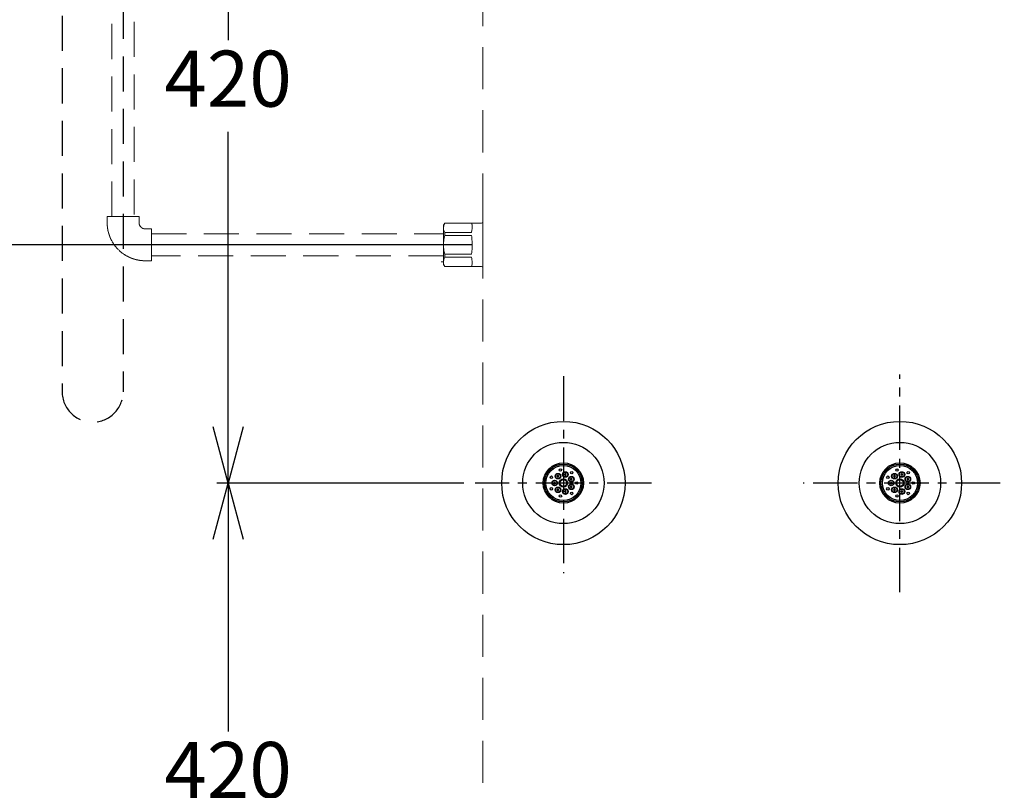
# Model space of a CAD drawing. Units: millimetres. Extents: x -500 to 4163, y 4118 to 8710.
# Drawn here: x 723 to 1425, y 5855 to 6405 of the extents above; entities that cross this region are included whole.
import ezdxf

# ---------------------------------------------------------------- set-up
doc = ezdxf.new("R2010")
doc.units = ezdxf.units.MM
for name, pattern in [('CENTER', [50.8, 31.75, -6.35, 6.35, -6.35]), ('DASHED', [0.75, 0.5, -0.25]), ('HIDDEN', [0.375, 0.25, -0.125])]:
    doc.linetypes.add(name, pattern=pattern)
doc.layers.add('AM_7', color=7, linetype='CENTER', lineweight=13)
doc.styles.get("Standard").update_dxf_attribs({"font": 'msjh.ttf'})
doc.dimstyles.get("Standard").update_dxf_attribs({"dimtxt": 15, "dimasz": 15, "dimexe": 0, "dimexo": 20, "dimgap": 0, "dimtad": 2, "dimtih": 1, "dimtoh": 1, "dimdec": 4, "dimdsep": 46, "dimtxsty": 'Standard', "dimcen": 0.09, "dimadec": 0, "dimazin": 2, "dimtfac": 1, "dimtdec": 4, "dimtofl": 0, "dimtmove": 0, "dimatfit": 3, "dimfxl": 0, "dimtolj": 1, "dimtzin": 0, "dimarcsym": 0})

# ---------------------------------------------------------------- blocks, each defined once
blk = doc.blocks.new('_Open30')
at = {"color": 0, "linetype": 'ByBlock', "lineweight": -2}
for p, q in [((-1, 0.268), (0, 0)), ((0, 0), (-1, -0.268)), ((0, 0), (-1, 0))]:
    blk.add_line(p, q, dxfattribs=at)
blk = doc.blocks.new('*D74')
for p, q in [((719, 6594.12), (543.54, 6594.12)), ((551.54, 6554.12), (551.54, 5881.12)), ((551.54, 5134.12), (551.54, 5807.12)), ((-103.29, 5094.12), (559.54, 5094.12))]:
    blk.add_line(p, q)
at = {"layer": 'Defpoints', "color": 0}
for p in [(551.54, 6594.12), (727, 6594.12), (-111.29, 5094.12)]:
    blk.add_point(p, dxfattribs=at)
at = {"xscale": 40, "yscale": 40, "zscale": 40}
for p, rotation in [((551.54, 6594.12), 90), ((551.54, 5094.12), 270)]:
    blk.add_blockref('_Open30', p, dxfattribs=dict(at, rotation=rotation))
at = {"color": 2, "insert": (551.54, 5844.12), "char_height": 40, "attachment_point": 5}
blk.add_mtext('(1500)', dxfattribs=at)
blk = doc.blocks.new('*D77')
for p, q in [((1039.8, 6074.12), (863.58, 6074.12)), ((871.58, 6034.12), (871.58, 5896.79)), ((871.58, 5694.12), (871.58, 5831.45)), ((1039.8, 5654.12), (863.58, 5654.12))]:
    blk.add_line(p, q)
at = {"layer": 'Defpoints', "color": 0}
for p in [(871.58, 6074.12), (1047.8, 6074.12), (1047.8, 5654.12)]:
    blk.add_point(p, dxfattribs=at)
at = {"xscale": 40, "yscale": 40, "zscale": 40}
for p, rotation in [((871.58, 6074.12), 90), ((871.58, 5654.12), 270)]:
    blk.add_blockref('_Open30', p, dxfattribs=dict(at, rotation=rotation))
at = {"color": 2, "insert": (871.58, 5864.12), "char_height": 40, "attachment_point": 5}
blk.add_mtext('420', dxfattribs=at)
blk = doc.blocks.new('*D78')
for p, q in [((1039.8, 6494.12), (863.58, 6494.12)), ((871.58, 6454.12), (871.58, 6390.19)), ((871.58, 6114.12), (871.58, 6324.85)), ((1039.8, 6074.12), (863.58, 6074.12))]:
    blk.add_line(p, q)
at = {"layer": 'Defpoints', "color": 0}
for p in [(871.58, 6494.12), (1047.8, 6494.12), (1047.8, 6074.12)]:
    blk.add_point(p, dxfattribs=at)
at = {"xscale": 40, "yscale": 40, "zscale": 40}
for p, rotation in [((871.58, 6494.12), 90), ((871.58, 6074.12), 270)]:
    blk.add_blockref('_Open30', p, dxfattribs=dict(at, rotation=rotation))
at = {"color": 2, "insert": (871.58, 6357.52), "char_height": 40, "attachment_point": 5}
blk.add_mtext('420', dxfattribs=at)
blk = doc.blocks.new('*D83')
for p, q in [((1195.35, 7176.21), (436.36, 7176.21)), ((444.36, 7136.21), (444.36, 6172.05)), ((444.36, 5134.12), (444.36, 6098.28)), ((1662.64, 5094.12), (436.36, 5094.12))]:
    blk.add_line(p, q)
at = {"layer": 'Defpoints', "color": 0}
for p in [(1203.35, 7176.21), (444.36, 5094.12), (1670.64, 5094.12)]:
    blk.add_point(p, dxfattribs=at)
at = {"xscale": 40, "yscale": 40, "zscale": 40}
for p, rotation in [((444.36, 7176.21), 90), ((444.36, 5094.12), 270)]:
    blk.add_blockref('_Open30', p, dxfattribs=dict(at, rotation=rotation))
at = {"color": 2, "insert": (444.36, 6135.16), "char_height": 40, "attachment_point": 5}
blk.add_mtext('(2082)', dxfattribs=at)
blk = doc.blocks.new('*D128')
for p, q in [((1045.21, 6244.12), (679.05, 6244.12)), ((687.05, 6204.12), (687.05, 5706.12)), ((687.05, 5134.12), (687.05, 5632.12)), ((1045.21, 5094.12), (679.05, 5094.12))]:
    blk.add_line(p, q)
at = {"layer": 'Defpoints', "color": 0}
for p in [(1053.21, 6244.12), (687.05, 5094.12), (1053.21, 5094.12)]:
    blk.add_point(p, dxfattribs=at)
at = {"xscale": 40, "yscale": 40, "zscale": 40}
for p, rotation in [((687.05, 6244.12), 90), ((687.05, 5094.12), 270)]:
    blk.add_blockref('_Open30', p, dxfattribs=dict(at, rotation=rotation))
at = {"color": 2, "insert": (687.05, 5669.12), "char_height": 40, "attachment_point": 5}
blk.add_mtext('(1150)', dxfattribs=at)

msp = doc.modelspace()

# ---------------------------------------------------------------- linework, layer by layer
at = {"color": 2, "linetype": 'DASHED', "lineweight": 9, "ltscale": 60}
msp.add_line((1053.20704, 6565.1194), (1053.20704, 5600.11939), dxfattribs=at)
at = {"color": 2, "linetype": 'DASHED', "lineweight": 9, "ltscale": 50}
for p, q in [((788.78171, 6264.24463), (788.78171, 6553.25539)), ((804.66171, 6553.25539), (804.66171, 6264.24463)), ((816.8514, 6252.05938), (1025.20705, 6252.05938)), ((1025.20705, 6236.17938), (816.8514, 6236.17938))]:
    msp.add_line(p, q, dxfattribs=at)
at = {"color": 0, "linetype": 'DASHED', "lineweight": -2, "ltscale": 50}
for p, q in [((753.21444, 6520.08709), (753.22171, 6139.31231)), ((796.72171, 6491.14462), (796.72898, 6139.31231))]:
    msp.add_line(p, q, dxfattribs=at)
at = {"color": 7, "lineweight": 9}
for p, q in [((1053.20705, 6271.11938), (1053.20703, 6227.61938)), ((1026.07305, 6259.61938), (1025.20705, 6258.11938)), ((1025.20705, 6258.11938), (1025.20705, 6256.24374)), ((1025.38245, 6257.69564), (1025.20705, 6256.24374)), ((1025.67797, 6258.65098), (1025.38245, 6257.69564)), ((1026.07305, 6259.56977), (1025.67797, 6258.65098)), ((1052.20706, 6259.61938), (1026.07305, 6259.61938)), ((1026.07305, 6259.61938), (1026.07305, 6259.56977)), ((1045.20703, 6259.56977), (1026.07305, 6259.56977)), ((1045.20703, 6259.56977), (1045.58712, 6258.63748)), ((1045.62402, 6256.63981), (1045.54624, 6255.6408)), ((1045.58712, 6258.63748), (1045.65028, 6257.63948)), ((1045.65028, 6257.63948), (1045.62402, 6256.63981)), ((1025.20705, 6256.24374), (1025.29028, 6255.23669)), ((1025.20705, 6256.24374), (1025.20705, 6244.11938)), ((1025.29028, 6255.23669), (1025.53659, 6254.26647)), ((1025.53659, 6254.26647), (1026.07305, 6252.9177)), ((1025.84037, 6249.77707), (1025.63635, 6248.79784)), ((1026.07305, 6250.77145), (1025.84037, 6249.77707)), ((1026.07305, 6252.9177), (1026.07305, 6250.77145)), ((1026.07305, 6252.9177), (1045.20703, 6252.9177)), ((1045.20703, 6250.77145), (1026.07305, 6250.77145)), ((1045.43531, 6254.64479), (1045.20703, 6252.9177)), ((1045.20703, 6250.77145), (1045.32539, 6249.77848)), ((1045.32539, 6249.77848), (1045.43242, 6248.78413)), ((1045.54624, 6255.6408), (1045.43531, 6254.64479)), ((1025.28275, 6245.82008), (1025.20705, 6244.11938)), ((1025.20705, 6244.11938), (1025.23749, 6243.1149)), ((1025.20705, 6244.11938), (1025.20705, 6231.99502)), ((1025.23749, 6243.1149), (1025.29252, 6242.11619)), ((1025.35651, 6246.81743), (1025.28275, 6245.82008)), ((1025.47174, 6247.8111), (1025.35651, 6246.81743)), ((1025.63635, 6248.79784), (1025.47174, 6247.8111)), ((1045.43242, 6248.78413), (1045.51817, 6247.78729)), ((1045.51817, 6247.78729), (1045.5812, 6246.78927)), ((1045.5812, 6246.78927), (1045.62369, 6245.79018)), ((1045.63299, 6242.78947), (1045.59759, 6241.79002)), ((1045.62369, 6245.79018), (1045.64629, 6244.79043)), ((1045.64905, 6243.79007), (1045.63299, 6242.78947)), ((1045.64629, 6244.79043), (1045.64905, 6243.79007)), ((1025.29252, 6242.11619), (1025.38932, 6241.12069)), ((1025.38932, 6241.12069), (1025.53603, 6240.1304)), ((1025.53603, 6240.1304), (1025.71913, 6239.14625)), ((1025.71913, 6239.14625), (1026.07305, 6237.46731)), ((1026.07305, 6237.46731), (1026.07305, 6235.32107)), ((1026.07305, 6237.46731), (1045.20703, 6237.46731)), ((1045.35787, 6238.79928), (1045.20703, 6237.46731)), ((1045.45907, 6239.79497), (1045.35787, 6238.79928)), ((1045.54046, 6240.79166), (1045.45907, 6239.79497)), ((1045.59759, 6241.79002), (1045.54046, 6240.79166)), ((1023.45716, 6232.08871), (1025.20705, 6232.08871)), ((1025.20705, 6232.08871), (1023.45716, 6232.08871)), ((1025.38246, 6233.44694), (1025.20705, 6231.99502)), ((1025.20705, 6231.99502), (1025.29028, 6230.98797)), ((1025.20705, 6231.99502), (1025.20705, 6230.11938)), ((1025.20705, 6230.11938), (1026.07305, 6228.61939)), ((1025.29028, 6230.98797), (1025.53663, 6230.01765)), ((1025.67798, 6234.40227), (1025.38246, 6233.44694)), ((1025.53663, 6230.01765), (1026.07305, 6228.66899)), ((1026.07305, 6235.32107), (1025.67798, 6234.40227)), ((1045.20703, 6235.32107), (1026.07305, 6235.32107)), ((1026.07305, 6228.66899), (1026.07305, 6228.61939)), ((1026.07305, 6228.66899), (1045.20703, 6228.66899)), ((1026.07305, 6228.61939), (1052.20706, 6228.61939)), ((1045.20703, 6235.32107), (1045.34403, 6234.33008)), ((1045.64339, 6230.34305), (1045.20703, 6228.66899)), ((1045.34403, 6234.33008), (1045.46967, 6233.338)), ((1045.46967, 6233.338), (1045.57151, 6232.3432)), ((1045.57151, 6232.3432), (1045.63643, 6231.34531)), ((1045.63643, 6231.34531), (1045.64339, 6230.34305))]:
    msp.add_line(p, q, dxfattribs=at)
at = {"color": 2, "linetype": 'CENTER'}
for p, q in [((1350.70704, 5996.1281), (1350.70704, 6151.63384)), ((1110.70704, 6150.26375), (1110.70704, 6009.82905)), ((1173.56316, 6074.1194), (1047.7956, 6074.1194)), ((1422.09574, 6074.1194), (1281.66104, 6074.1194))]:
    msp.add_line(p, q, dxfattribs=at)
at = {"color": 7}
for p, q in [((1104.45704, 6074.79599), (1103.75318, 6074.1194)), ((1103.75318, 6074.1194), (1104.45704, 6073.4428)), ((1104.2787, 6074.1194), (1104.28772, 6074.19331)), ((1104.28772, 6074.04548), (1104.2787, 6074.1194)), ((1104.28772, 6074.19331), (1104.30148, 6074.26349)), ((1104.30148, 6073.9753), (1104.28772, 6074.04548)), ((1104.30148, 6074.26349), (1104.32008, 6074.32998)), ((1104.32008, 6074.32998), (1104.34361, 6074.39282)), ((1104.34361, 6074.39282), (1104.37215, 6074.45204)), ((1104.37215, 6074.45204), (1104.4058, 6074.50769)), ((1104.4058, 6074.50769), (1104.44463, 6074.55981)), ((1104.44463, 6074.55981), (1104.48875, 6074.60843)), ((1105.16089, 6074.1194), (1104.45704, 6074.79599)), ((1104.45704, 6073.4428), (1105.16089, 6074.1194)), ((1104.48875, 6074.60843), (1104.53824, 6074.6536)), ((1104.53824, 6074.6536), (1104.59318, 6074.69536)), ((1104.59318, 6074.69536), (1104.65367, 6074.73374)), ((1104.65367, 6074.73374), (1104.7198, 6074.76879)), ((1106.81023, 6079.68244), (1106.10637, 6079.00584)), ((1106.10637, 6079.00584), (1106.81023, 6078.32925)), ((1106.63189, 6079.00584), (1106.64091, 6079.07976)), ((1106.64091, 6078.93193), (1106.63189, 6079.00584)), ((1106.64091, 6079.07976), (1106.65467, 6079.14994)), ((1106.65467, 6078.86174), (1106.64091, 6078.93193)), ((1106.65467, 6079.14994), (1106.67327, 6079.21643)), ((1106.67327, 6078.79525), (1106.65467, 6078.86174)), ((1106.67327, 6079.21643), (1106.6968, 6079.27927)), ((1106.6968, 6078.73242), (1106.67327, 6078.79525)), ((1106.6968, 6079.27927), (1106.72534, 6079.33849)), ((1106.72534, 6078.6732), (1106.6968, 6078.73242)), ((1106.72534, 6079.33849), (1106.75899, 6079.39414)), ((1106.75899, 6078.61755), (1106.72534, 6078.6732)), ((1106.75899, 6079.39414), (1106.79782, 6079.44626)), ((1106.79782, 6078.56543), (1106.75899, 6078.61755)), ((1106.79782, 6079.44626), (1106.84194, 6079.49488)), ((1106.84194, 6078.51681), (1106.79782, 6078.56543)), ((1107.51408, 6079.00584), (1106.81023, 6079.68244)), ((1106.81023, 6078.32925), (1107.51408, 6079.00584)), ((1106.84194, 6079.49488), (1106.89143, 6079.54005)), ((1106.89143, 6078.47164), (1106.84194, 6078.51681)), ((1106.89143, 6079.54005), (1106.94637, 6079.5818)), ((1106.94637, 6078.42988), (1106.89143, 6078.47164)), ((1106.94637, 6079.5818), (1107.00686, 6079.62019)), ((1107.00686, 6078.3915), (1106.94637, 6078.42988)), ((1107.00686, 6079.62019), (1107.07299, 6079.65524)), ((1107.07299, 6078.35645), (1107.00686, 6078.3915)), ((1112.09779, 6080.88929), (1111.39394, 6080.2127)), ((1111.39394, 6080.2127), (1112.09779, 6079.5361)), ((1111.91946, 6080.2127), (1111.92847, 6080.28661)), ((1111.92847, 6080.13878), (1111.91946, 6080.2127)), ((1111.92847, 6080.28661), (1111.94224, 6080.35679)), ((1111.94224, 6080.0686), (1111.92847, 6080.13878)), ((1111.94224, 6080.35679), (1111.96084, 6080.42328)), ((1111.96084, 6080.00211), (1111.94224, 6080.0686)), ((1111.96084, 6080.42328), (1111.98436, 6080.48612)), ((1111.98436, 6079.93927), (1111.96084, 6080.00211)), ((1111.98436, 6080.48612), (1112.01291, 6080.54534)), ((1112.01291, 6079.88005), (1111.98436, 6079.93927)), ((1112.01291, 6080.54534), (1112.04655, 6080.60099)), ((1112.04655, 6079.8244), (1112.01291, 6079.88005)), ((1112.04655, 6080.60099), (1112.08539, 6080.65311)), ((1112.08539, 6079.77228), (1112.04655, 6079.8244)), ((1112.08539, 6080.65311), (1112.12951, 6080.70173)), ((1112.12951, 6079.72366), (1112.08539, 6079.77228)), ((1112.80165, 6080.2127), (1112.09779, 6080.88929)), ((1112.09779, 6079.5361), (1112.80165, 6080.2127)), ((1112.12951, 6080.70173), (1112.179, 6080.7469)), ((1112.179, 6079.67849), (1112.12951, 6079.72366)), ((1112.179, 6080.7469), (1112.23394, 6080.78866)), ((1112.23394, 6079.63673), (1112.179, 6079.67849)), ((1112.23394, 6080.78866), (1112.29443, 6080.82704)), ((1112.29443, 6079.59835), (1112.23394, 6079.63673)), ((1112.29443, 6080.82704), (1112.36055, 6080.86209)), ((1112.36055, 6079.5633), (1112.29443, 6079.59835)), ((1116.33809, 6077.50776), (1115.63424, 6076.83117)), ((1115.63424, 6076.83117), (1116.33809, 6076.15457)), ((1116.15976, 6076.83117), (1116.16877, 6076.90509)), ((1116.16877, 6076.75725), (1116.15976, 6076.83117)), ((1116.16877, 6076.90509), (1116.18254, 6076.97527)), ((1116.18254, 6076.68707), (1116.16877, 6076.75725)), ((1116.18254, 6076.97527), (1116.20114, 6077.04176)), ((1116.20114, 6076.62058), (1116.18254, 6076.68707)), ((1116.20114, 6077.04176), (1116.22466, 6077.10459)), ((1116.22466, 6076.55774), (1116.20114, 6076.62058)), ((1116.22466, 6077.10459), (1116.25321, 6077.16382)), ((1116.25321, 6076.49852), (1116.22466, 6076.55774)), ((1116.25321, 6077.16382), (1116.28685, 6077.21947)), ((1116.28685, 6076.44287), (1116.25321, 6076.49852)), ((1116.28685, 6077.21947), (1116.32569, 6077.27158)), ((1116.32569, 6076.39076), (1116.28685, 6076.44287)), ((1116.32569, 6077.27158), (1116.36981, 6077.32021)), ((1116.36981, 6076.34213), (1116.32569, 6076.39076)), ((1117.04195, 6076.83117), (1116.33809, 6077.50776)), ((1116.33809, 6076.15457), (1117.04195, 6076.83117)), ((1116.36981, 6077.32021), (1116.4193, 6077.36537)), ((1116.4193, 6076.29696), (1116.36981, 6076.34213)), ((1116.4193, 6077.36537), (1116.47424, 6077.40713)), ((1116.47424, 6076.25521), (1116.4193, 6076.29696)), ((1116.47424, 6077.40713), (1116.53473, 6077.44551)), ((1116.53473, 6076.21683), (1116.47424, 6076.25521)), ((1116.53473, 6077.44551), (1116.60085, 6077.48056)), ((1116.60085, 6076.18178), (1116.53473, 6076.21683)), ((1344.45704, 6074.79599), (1343.75319, 6074.1194)), ((1343.75319, 6074.1194), (1344.45704, 6073.4428)), ((1344.27871, 6074.1194), (1344.28772, 6074.19331)), ((1344.28772, 6074.04548), (1344.27871, 6074.1194)), ((1344.28772, 6074.19331), (1344.30148, 6074.26349)), ((1344.30148, 6073.9753), (1344.28772, 6074.04548)), ((1344.30148, 6074.26349), (1344.32008, 6074.32998)), ((1344.32008, 6074.32998), (1344.34361, 6074.39282)), ((1344.34361, 6074.39282), (1344.37215, 6074.45204)), ((1344.37215, 6074.45204), (1344.4058, 6074.50769)), ((1344.4058, 6074.50769), (1344.44464, 6074.55981)), ((1344.44464, 6074.55981), (1344.48876, 6074.60843)), ((1345.1609, 6074.1194), (1344.45704, 6074.79599)), ((1344.45704, 6073.4428), (1345.1609, 6074.1194)), ((1344.48876, 6074.60843), (1344.53824, 6074.6536)), ((1344.53824, 6074.6536), (1344.59319, 6074.69536)), ((1344.59319, 6074.69536), (1344.65368, 6074.73374)), ((1344.65368, 6074.73374), (1344.7198, 6074.76879)), ((1346.81023, 6079.68244), (1346.10637, 6079.00584)), ((1346.10637, 6079.00584), (1346.81023, 6078.32925)), ((1346.6319, 6079.00584), (1346.64091, 6079.07976)), ((1346.64091, 6078.93193), (1346.6319, 6079.00584)), ((1346.64091, 6079.07976), (1346.65467, 6079.14994)), ((1346.65467, 6078.86174), (1346.64091, 6078.93193)), ((1346.65467, 6079.14994), (1346.67327, 6079.21643)), ((1346.67327, 6078.79525), (1346.65467, 6078.86174)), ((1346.67327, 6079.21643), (1346.6968, 6079.27927)), ((1346.6968, 6078.73242), (1346.67327, 6078.79525)), ((1346.6968, 6079.27927), (1346.72534, 6079.33849)), ((1346.72534, 6078.6732), (1346.6968, 6078.73242)), ((1346.72534, 6079.33849), (1346.75899, 6079.39414)), ((1346.75899, 6078.61755), (1346.72534, 6078.6732)), ((1346.75899, 6079.39414), (1346.79783, 6079.44626)), ((1346.79783, 6078.56543), (1346.75899, 6078.61755)), ((1346.79783, 6079.44626), (1346.84195, 6079.49488)), ((1346.84195, 6078.51681), (1346.79783, 6078.56543)), ((1347.51409, 6079.00584), (1346.81023, 6079.68244)), ((1346.81023, 6078.32925), (1347.51409, 6079.00584)), ((1346.84195, 6079.49488), (1346.89143, 6079.54005)), ((1346.89143, 6078.47164), (1346.84195, 6078.51681)), ((1346.89143, 6079.54005), (1346.94638, 6079.5818)), ((1346.94638, 6078.42988), (1346.89143, 6078.47164)), ((1346.94638, 6079.5818), (1347.00687, 6079.62019)), ((1347.00687, 6078.3915), (1346.94638, 6078.42988)), ((1347.00687, 6079.62019), (1347.07299, 6079.65524)), ((1347.07299, 6078.35645), (1347.00687, 6078.3915)), ((1352.0978, 6080.88929), (1351.39394, 6080.2127)), ((1351.39394, 6080.2127), (1352.0978, 6079.5361)), ((1351.91946, 6080.2127), (1351.92848, 6080.28661)), ((1351.92848, 6080.13878), (1351.91946, 6080.2127)), ((1351.92848, 6080.28661), (1351.94224, 6080.35679)), ((1351.94224, 6080.0686), (1351.92848, 6080.13878)), ((1351.94224, 6080.35679), (1351.96084, 6080.42328)), ((1351.96084, 6080.00211), (1351.94224, 6080.0686)), ((1351.96084, 6080.42328), (1351.98437, 6080.48612)), ((1351.98437, 6079.93927), (1351.96084, 6080.00211)), ((1351.98437, 6080.48612), (1352.01291, 6080.54534)), ((1352.01291, 6079.88005), (1351.98437, 6079.93927)), ((1352.01291, 6080.54534), (1352.04656, 6080.60099)), ((1352.04656, 6079.8244), (1352.01291, 6079.88005)), ((1352.04656, 6080.60099), (1352.08539, 6080.65311)), ((1352.08539, 6079.77228), (1352.04656, 6079.8244)), ((1352.08539, 6080.65311), (1352.12951, 6080.70173)), ((1352.12951, 6079.72366), (1352.08539, 6079.77228)), ((1352.80165, 6080.2127), (1352.0978, 6080.88929)), ((1352.0978, 6079.5361), (1352.80165, 6080.2127)), ((1352.12951, 6080.70173), (1352.179, 6080.7469)), ((1352.179, 6079.67849), (1352.12951, 6079.72366)), ((1352.179, 6080.7469), (1352.23394, 6080.78866)), ((1352.23394, 6079.63673), (1352.179, 6079.67849)), ((1352.23394, 6080.78866), (1352.29443, 6080.82704)), ((1352.29443, 6079.59835), (1352.23394, 6079.63673)), ((1352.29443, 6080.82704), (1352.36056, 6080.86209)), ((1352.36056, 6079.5633), (1352.29443, 6079.59835)), ((1356.3381, 6077.50776), (1355.63424, 6076.83117)), ((1355.63424, 6076.83117), (1356.3381, 6076.15457)), ((1356.15976, 6076.83117), (1356.16878, 6076.90509)), ((1356.16878, 6076.75725), (1356.15976, 6076.83117)), ((1356.16878, 6076.90509), (1356.18254, 6076.97527)), ((1356.18254, 6076.68707), (1356.16878, 6076.75725)), ((1356.18254, 6076.97527), (1356.20114, 6077.04176)), ((1356.20114, 6076.62058), (1356.18254, 6076.68707)), ((1356.20114, 6077.04176), (1356.22467, 6077.10459)), ((1356.22467, 6076.55774), (1356.20114, 6076.62058)), ((1356.22467, 6077.10459), (1356.25321, 6077.16382)), ((1356.25321, 6076.49852), (1356.22467, 6076.55774)), ((1356.25321, 6077.16382), (1356.28686, 6077.21947)), ((1356.28686, 6076.44287), (1356.25321, 6076.49852)), ((1356.28686, 6077.21947), (1356.32569, 6077.27158)), ((1356.32569, 6076.39076), (1356.28686, 6076.44287)), ((1356.32569, 6077.27158), (1356.36981, 6077.32021)), ((1356.36981, 6076.34213), (1356.32569, 6076.39076)), ((1357.04195, 6076.83117), (1356.3381, 6077.50776)), ((1356.3381, 6076.15457), (1357.04195, 6076.83117)), ((1356.36981, 6077.32021), (1356.4193, 6077.36537)), ((1356.4193, 6076.29696), (1356.36981, 6076.34213)), ((1356.4193, 6077.36537), (1356.47424, 6077.40713)), ((1356.47424, 6076.25521), (1356.4193, 6076.29696)), ((1356.47424, 6077.40713), (1356.53473, 6077.44551)), ((1356.53473, 6076.21683), (1356.47424, 6076.25521)), ((1356.53473, 6077.44551), (1356.60086, 6077.48056)), ((1356.60086, 6076.18178), (1356.53473, 6076.21683)), ((1104.32008, 6073.90881), (1104.30148, 6073.9753)), ((1104.34361, 6073.84597), (1104.32008, 6073.90881)), ((1104.37215, 6073.78675), (1104.34361, 6073.84597)), ((1104.4058, 6073.7311), (1104.37215, 6073.78675)), ((1104.44463, 6073.67898), (1104.4058, 6073.7311)), ((1104.48875, 6073.63036), (1104.44463, 6073.67898)), ((1104.53824, 6073.58519), (1104.48875, 6073.63036)), ((1104.59318, 6073.54343), (1104.53824, 6073.58519)), ((1104.65367, 6073.50505), (1104.59318, 6073.54343)), ((1104.7198, 6073.47), (1104.65367, 6073.50505)), ((1106.81023, 6069.90954), (1106.10637, 6069.23295)), ((1106.10637, 6069.23295), (1106.81023, 6068.55635)), ((1106.63189, 6069.23295), (1106.64091, 6069.30687)), ((1106.64091, 6069.15903), (1106.63189, 6069.23295)), ((1106.64091, 6069.30687), (1106.65467, 6069.37705)), ((1106.65467, 6069.08885), (1106.64091, 6069.15903)), ((1106.65467, 6069.37705), (1106.67327, 6069.44354)), ((1106.67327, 6069.02236), (1106.65467, 6069.08885)), ((1106.67327, 6069.44354), (1106.6968, 6069.50637)), ((1106.6968, 6068.95952), (1106.67327, 6069.02236)), ((1106.6968, 6069.50637), (1106.72534, 6069.5656)), ((1106.72534, 6068.9003), (1106.6968, 6068.95952)), ((1106.72534, 6069.5656), (1106.75899, 6069.62125)), ((1106.75899, 6068.84465), (1106.72534, 6068.9003)), ((1106.75899, 6069.62125), (1106.79782, 6069.67336)), ((1106.79782, 6068.79254), (1106.75899, 6068.84465)), ((1106.79782, 6069.67336), (1106.84194, 6069.72198)), ((1106.84194, 6068.74391), (1106.79782, 6068.79254)), ((1107.51408, 6069.23295), (1106.81023, 6069.90954)), ((1106.81023, 6068.55635), (1107.51408, 6069.23295)), ((1106.84194, 6069.72198), (1106.89143, 6069.76715)), ((1106.89143, 6068.69874), (1106.84194, 6068.74391)), ((1106.89143, 6069.76715), (1106.94637, 6069.80891)), ((1106.94637, 6068.65699), (1106.89143, 6068.69874)), ((1106.94637, 6069.80891), (1107.00686, 6069.84729)), ((1107.00686, 6068.61861), (1106.94637, 6068.65699)), ((1107.00686, 6069.84729), (1107.07299, 6069.88234)), ((1107.07299, 6068.58356), (1107.00686, 6068.61861)), ((1112.09779, 6068.70269), (1111.39394, 6068.0261)), ((1111.39394, 6068.0261), (1112.09779, 6067.3495)), ((1111.91946, 6068.0261), (1111.92847, 6068.10001)), ((1111.92847, 6067.95218), (1111.91946, 6068.0261)), ((1111.92847, 6068.10001), (1111.94224, 6068.1702)), ((1111.94224, 6067.882), (1111.92847, 6067.95218)), ((1111.94224, 6068.1702), (1111.96084, 6068.23668)), ((1111.96084, 6067.81551), (1111.94224, 6067.882)), ((1111.96084, 6068.23668), (1111.98436, 6068.29952)), ((1111.98436, 6067.75267), (1111.96084, 6067.81551)), ((1111.98436, 6068.29952), (1112.01291, 6068.35874)), ((1112.01291, 6067.69345), (1111.98436, 6067.75267)), ((1112.01291, 6068.35874), (1112.04655, 6068.41439)), ((1112.04655, 6067.6378), (1112.01291, 6067.69345)), ((1112.04655, 6068.41439), (1112.08539, 6068.46651)), ((1112.08539, 6067.58568), (1112.04655, 6067.6378)), ((1112.08539, 6068.46651), (1112.12951, 6068.51513)), ((1112.12951, 6067.53706), (1112.08539, 6067.58568)), ((1112.80165, 6068.0261), (1112.09779, 6068.70269)), ((1112.09779, 6067.3495), (1112.80165, 6068.0261)), ((1112.12951, 6068.51513), (1112.179, 6068.5603)), ((1112.179, 6067.49189), (1112.12951, 6067.53706)), ((1112.179, 6068.5603), (1112.23394, 6068.60206)), ((1112.23394, 6067.45013), (1112.179, 6067.49189)), ((1112.23394, 6068.60206), (1112.29443, 6068.64044)), ((1112.29443, 6067.41175), (1112.23394, 6067.45013)), ((1112.29443, 6068.64044), (1112.36055, 6068.67549)), ((1112.36055, 6067.3767), (1112.29443, 6067.41175)), ((1116.33809, 6072.08422), (1115.63424, 6071.40762)), ((1115.63424, 6071.40762), (1116.33809, 6070.73103)), ((1116.15976, 6071.40762), (1116.16877, 6071.48154)), ((1116.16877, 6071.33371), (1116.15976, 6071.40762)), ((1116.16877, 6071.48154), (1116.18254, 6071.55172)), ((1116.18254, 6071.26352), (1116.16877, 6071.33371)), ((1116.18254, 6071.55172), (1116.20114, 6071.61821)), ((1116.20114, 6071.19703), (1116.18254, 6071.26352)), ((1116.20114, 6071.61821), (1116.22466, 6071.68105)), ((1116.22466, 6071.1342), (1116.20114, 6071.19703)), ((1116.22466, 6071.68105), (1116.25321, 6071.74027)), ((1116.25321, 6071.07497), (1116.22466, 6071.1342)), ((1116.25321, 6071.74027), (1116.28685, 6071.79592)), ((1116.28685, 6071.01933), (1116.25321, 6071.07497)), ((1116.28685, 6071.79592), (1116.32569, 6071.84804)), ((1116.32569, 6070.96721), (1116.28685, 6071.01933)), ((1116.32569, 6071.84804), (1116.36981, 6071.89666)), ((1116.36981, 6070.91859), (1116.32569, 6070.96721)), ((1117.04195, 6071.40762), (1116.33809, 6072.08422)), ((1116.33809, 6070.73103), (1117.04195, 6071.40762)), ((1116.36981, 6071.89666), (1116.4193, 6071.94183)), ((1116.4193, 6070.87342), (1116.36981, 6070.91859)), ((1116.4193, 6071.94183), (1116.47424, 6071.98358)), ((1116.47424, 6070.83166), (1116.4193, 6070.87342)), ((1116.47424, 6071.98358), (1116.53473, 6072.02197)), ((1116.53473, 6070.79328), (1116.47424, 6070.83166)), ((1116.53473, 6072.02197), (1116.60085, 6072.05702)), ((1116.60085, 6070.75823), (1116.53473, 6070.79328)), ((1344.32008, 6073.90881), (1344.30148, 6073.9753)), ((1344.34361, 6073.84597), (1344.32008, 6073.90881)), ((1344.37215, 6073.78675), (1344.34361, 6073.84597)), ((1344.4058, 6073.7311), (1344.37215, 6073.78675)), ((1344.44464, 6073.67898), (1344.4058, 6073.7311)), ((1344.48876, 6073.63036), (1344.44464, 6073.67898)), ((1344.53824, 6073.58519), (1344.48876, 6073.63036)), ((1344.59319, 6073.54343), (1344.53824, 6073.58519)), ((1344.65368, 6073.50505), (1344.59319, 6073.54343)), ((1344.7198, 6073.47), (1344.65368, 6073.50505)), ((1346.81023, 6069.90954), (1346.10637, 6069.23295)), ((1346.10637, 6069.23295), (1346.81023, 6068.55635)), ((1346.6319, 6069.23295), (1346.64091, 6069.30687)), ((1346.64091, 6069.15903), (1346.6319, 6069.23295)), ((1346.64091, 6069.30687), (1346.65467, 6069.37705)), ((1346.65467, 6069.08885), (1346.64091, 6069.15903)), ((1346.65467, 6069.37705), (1346.67327, 6069.44354)), ((1346.67327, 6069.02236), (1346.65467, 6069.08885)), ((1346.67327, 6069.44354), (1346.6968, 6069.50637)), ((1346.6968, 6068.95952), (1346.67327, 6069.02236)), ((1346.6968, 6069.50637), (1346.72534, 6069.5656)), ((1346.72534, 6068.9003), (1346.6968, 6068.95952)), ((1346.72534, 6069.5656), (1346.75899, 6069.62125)), ((1346.75899, 6068.84465), (1346.72534, 6068.9003)), ((1346.75899, 6069.62125), (1346.79783, 6069.67336)), ((1346.79783, 6068.79254), (1346.75899, 6068.84465)), ((1346.79783, 6069.67336), (1346.84195, 6069.72198)), ((1346.84195, 6068.74391), (1346.79783, 6068.79254)), ((1347.51409, 6069.23295), (1346.81023, 6069.90954)), ((1346.81023, 6068.55635), (1347.51409, 6069.23295)), ((1346.84195, 6069.72198), (1346.89143, 6069.76715)), ((1346.89143, 6068.69874), (1346.84195, 6068.74391)), ((1346.89143, 6069.76715), (1346.94638, 6069.80891)), ((1346.94638, 6068.65699), (1346.89143, 6068.69874)), ((1346.94638, 6069.80891), (1347.00687, 6069.84729)), ((1347.00687, 6068.61861), (1346.94638, 6068.65699)), ((1347.00687, 6069.84729), (1347.07299, 6069.88234)), ((1347.07299, 6068.58356), (1347.00687, 6068.61861)), ((1352.0978, 6068.70269), (1351.39394, 6068.0261)), ((1351.39394, 6068.0261), (1352.0978, 6067.3495)), ((1351.91946, 6068.0261), (1351.92848, 6068.10001)), ((1351.92848, 6067.95218), (1351.91946, 6068.0261)), ((1351.92848, 6068.10001), (1351.94224, 6068.1702)), ((1351.94224, 6067.882), (1351.92848, 6067.95218)), ((1351.94224, 6068.1702), (1351.96084, 6068.23668)), ((1351.96084, 6067.81551), (1351.94224, 6067.882)), ((1351.96084, 6068.23668), (1351.98437, 6068.29952)), ((1351.98437, 6067.75267), (1351.96084, 6067.81551)), ((1351.98437, 6068.29952), (1352.01291, 6068.35874)), ((1352.01291, 6067.69345), (1351.98437, 6067.75267)), ((1352.01291, 6068.35874), (1352.04656, 6068.41439)), ((1352.04656, 6067.6378), (1352.01291, 6067.69345)), ((1352.04656, 6068.41439), (1352.08539, 6068.46651)), ((1352.08539, 6067.58568), (1352.04656, 6067.6378)), ((1352.08539, 6068.46651), (1352.12951, 6068.51513)), ((1352.12951, 6067.53706), (1352.08539, 6067.58568)), ((1352.80165, 6068.0261), (1352.0978, 6068.70269)), ((1352.0978, 6067.3495), (1352.80165, 6068.0261)), ((1352.12951, 6068.51513), (1352.179, 6068.5603)), ((1352.179, 6067.49189), (1352.12951, 6067.53706)), ((1352.179, 6068.5603), (1352.23394, 6068.60206)), ((1352.23394, 6067.45013), (1352.179, 6067.49189)), ((1352.23394, 6068.60206), (1352.29443, 6068.64044)), ((1352.29443, 6067.41175), (1352.23394, 6067.45013)), ((1352.29443, 6068.64044), (1352.36056, 6068.67549)), ((1352.36056, 6067.3767), (1352.29443, 6067.41175)), ((1356.3381, 6072.08422), (1355.63424, 6071.40762)), ((1355.63424, 6071.40762), (1356.3381, 6070.73103)), ((1356.15976, 6071.40762), (1356.16878, 6071.48154)), ((1356.16878, 6071.33371), (1356.15976, 6071.40762)), ((1356.16878, 6071.48154), (1356.18254, 6071.55172)), ((1356.18254, 6071.26352), (1356.16878, 6071.33371)), ((1356.18254, 6071.55172), (1356.20114, 6071.61821)), ((1356.20114, 6071.19703), (1356.18254, 6071.26352)), ((1356.20114, 6071.61821), (1356.22467, 6071.68105)), ((1356.22467, 6071.1342), (1356.20114, 6071.19703)), ((1356.22467, 6071.68105), (1356.25321, 6071.74027)), ((1356.25321, 6071.07497), (1356.22467, 6071.1342)), ((1356.25321, 6071.74027), (1356.28686, 6071.79592)), ((1356.28686, 6071.01933), (1356.25321, 6071.07497)), ((1356.28686, 6071.79592), (1356.32569, 6071.84804)), ((1356.32569, 6070.96721), (1356.28686, 6071.01933)), ((1356.32569, 6071.84804), (1356.36981, 6071.89666)), ((1356.36981, 6070.91859), (1356.32569, 6070.96721)), ((1357.04195, 6071.40762), (1356.3381, 6072.08422)), ((1356.3381, 6070.73103), (1357.04195, 6071.40762)), ((1356.36981, 6071.89666), (1356.4193, 6071.94183)), ((1356.4193, 6070.87342), (1356.36981, 6070.91859)), ((1356.4193, 6071.94183), (1356.47424, 6071.98358)), ((1356.47424, 6070.83166), (1356.4193, 6070.87342)), ((1356.47424, 6071.98358), (1356.53473, 6072.02197)), ((1356.53473, 6070.79328), (1356.47424, 6070.83166)), ((1356.53473, 6072.02197), (1356.60086, 6072.05702)), ((1356.60086, 6070.75823), (1356.53473, 6070.79328))]:
    msp.add_line(p, q, dxfattribs=at)
at = {"color": 6, "linetype": 'HIDDEN', "lineweight": 9}
msp.add_lwpolyline([(808.1014, 6264.24463), (808.1014, 6259.86963, 0.414213562), (812.4764, 6255.49463), (816.8514, 6255.49463), (816.8514, 6232.74463), (812.4764, 6232.74463, -0.414213562), (785.3514, 6259.86963), (785.3514, 6264.24463)], format="xyb", close=True, dxfattribs=at)
at = {"color": 7}
for centre, radius in [((1110.70704, 6074.1194), 44), ((1350.70704, 6074.1194), 44), ((1110.70704, 6074.1194), 29), ((1350.70704, 6074.1194), 29), ((1110.70704, 6074.1194), 14.36603), ((1350.70704, 6074.1194), 14.36603), ((1110.70704, 6074.1194), 13.5), ((1110.70704, 6074.1194), 12.5), ((1106.8095, 6079.00526), 2), ((1108.59263, 6083.38111), 0.9), ((1112.09703, 6080.21286), 2), ((1112.09779, 6080.2127), 1.75), ((1116.63001, 6081.54694), 0.9), ((1350.70704, 6074.1194), 13.5), ((1350.70705, 6074.1194), 12.5), ((1346.8095, 6079.00526), 2), ((1348.59263, 6083.38111), 0.9), ((1352.09704, 6080.21286), 2), ((1352.0978, 6080.2127), 1.75), ((1356.63001, 6081.54694), 0.9), ((1102.14753, 6078.24065), 0.9), ((1104.45704, 6074.1194), 2), ((1104.45704, 6074.1194), 1.75), ((1106.81023, 6079.00584), 1.75), ((1110.70704, 6074.1194), 3), ((1110.70704, 6074.1194), 2.4), ((1116.33782, 6076.83173), 2), ((1116.33809, 6076.83117), 1.75), ((1120.20704, 6074.1194), 0.9), ((1342.14753, 6078.24065), 0.9), ((1344.45705, 6074.1194), 2), ((1344.45704, 6074.1194), 1.75), ((1346.81023, 6079.00584), 1.75), ((1350.70704, 6074.1194), 3), ((1350.70704, 6074.1194), 2.4), ((1356.33782, 6076.83173), 2), ((1356.3381, 6076.83117), 1.75), ((1360.20704, 6074.1194), 0.9), ((1102.14824, 6069.99665), 0.9), ((1106.81035, 6069.23285), 2), ((1106.81023, 6069.23295), 1.75), ((1112.0981, 6068.02617), 2), ((1112.09779, 6068.0261), 1.75), ((1116.33829, 6071.40805), 2), ((1116.33809, 6071.40762), 1.75), ((1116.6313, 6066.69288), 0.9), ((1342.14825, 6069.99665), 0.9), ((1346.81035, 6069.23285), 2), ((1346.81023, 6069.23295), 1.75), ((1352.0981, 6068.02617), 2), ((1352.0978, 6068.0261), 1.75), ((1356.3383, 6071.40805), 2), ((1356.3381, 6071.40762), 1.75), ((1356.63131, 6066.69288), 0.9), ((1108.59424, 6064.85732), 0.9), ((1348.59425, 6064.85732), 0.9)]:
    msp.add_circle(centre, radius, dxfattribs=at)
at = {"color": 7, "lineweight": 9}
for centre, radius, start, end in [((1032.85391, 6256.22626), 12.79761, 0.07828783, 15.14489471), ((1052.20703, 6260.61938), 1, 270, 0), ((1032.85391, 6232.01251), 12.79761, 344.85510529, 359.92171217), ((1052.20703, 6227.61938), 1, 0, 90)]:
    msp.add_arc(centre, radius, start, end, dxfattribs=at)
at = {"layer": 'AM_7', "linetype": 'DASHED', "lineweight": -2, "ltscale": 50}
msp.add_arc((774.97171, 6139.31231), 21.75, 180, 0, dxfattribs=at)

# ---------------------------------------------------------------- dimensions: what is measured, and where the dimension line sits
at = {"color": 1}
for base, p1, p2, text, picture, middle in [((444.35511, 5094.11938), (1203.34573, 7176.21047), (1670.63774, 5094.11938), '(2082)', '*D83', (444.35511, 6135.16492)), ((551.54073, 6594.11938), (-111.29296, 5094.11938), (727.00407, 6594.11938), '(<>)', '*D74', (551.54073, 5844.11938)), ((687.04505, 5094.11938), (1053.20704, 6244.11933), (1053.20704, 5094.11938), '(<>)', '*D128', (687.04505, 5669.11936))]:
    dim = msp.add_linear_dim(base=base, p1=p1, p2=p2, angle=90, text=text, dimstyle='Standard', override={"dimscale": 8, "dimtxt": 5, "dimasz": 5, "dimexe": 1, "dimexo": 1, "dimgap": 1.5, "dimtad": 0, "dimdec": 2, "dimblk": 'Open30', "dimcen": 0, "dimclrd": 256, "dimclre": 256, "dimclrt": 2, "dimtp": 0.1, "dimtm": 0.1, "dimtfac": 0.71, "dimtdec": 2, "dimtix": 1, "dimtofl": 1, "dimtmove": 1, "dimatfit": 0, "dimldrblk": 'Open30', "dimfxl": 0.18, "dimtolj": 0, "dimtzin": 8, "dimlwd": 65535, "dimlwe": 65535}, dxfattribs=at)
    dim.commit()
    dim.dimension.update_dxf_attribs({"geometry": picture, "text_midpoint": middle})
dim = msp.add_linear_dim(base=(871.58383, 6494.1194), p1=(1047.7956, 6074.1194), p2=(1047.7956, 6494.1194), angle=90, dimstyle='Standard', override={"dimscale": 8, "dimtxt": 5, "dimasz": 5, "dimexe": 1, "dimexo": 1, "dimgap": 1.5, "dimtad": 0, "dimdec": 2, "dimblk": 'Open30', "dimcen": 0, "dimclrd": 256, "dimclre": 256, "dimclrt": 2, "dimtp": 0.1, "dimtm": 0.1, "dimtfac": 0.71, "dimtdec": 2, "dimtix": 1, "dimtofl": 1, "dimtmove": 1, "dimatfit": 0, "dimldrblk": 'Open30', "dimfxl": 0.18, "dimtolj": 0, "dimtzin": 8, "dimlwd": 65535, "dimlwe": 65535}, dxfattribs=at)
dim.commit()
dim.dimension.update_dxf_attribs({"geometry": '*D78', "text_midpoint": (871.58383, 6357.51837), "dimtype": 160})
dim = msp.add_linear_dim(base=(871.58383, 6074.1194), p1=(1047.7956, 5654.11939), p2=(1047.7956, 6074.1194), angle=90, dimstyle='Standard', override={"dimscale": 8, "dimtxt": 5, "dimasz": 5, "dimexe": 1, "dimexo": 1, "dimgap": 1.5, "dimtad": 0, "dimdec": 2, "dimblk": 'Open30', "dimcen": 0, "dimclrd": 256, "dimclre": 256, "dimclrt": 2, "dimtp": 0.1, "dimtm": 0.1, "dimtfac": 0.71, "dimtdec": 2, "dimtix": 1, "dimtofl": 1, "dimtmove": 1, "dimatfit": 0, "dimldrblk": 'Open30', "dimfxl": 0.18, "dimtolj": 0, "dimtzin": 8, "dimlwd": 65535, "dimlwe": 65535}, dxfattribs=at)
dim.commit()
dim.dimension.update_dxf_attribs({"geometry": '*D77', "text_midpoint": (871.58383, 5864.11939)})

doc.saveas('drawing.dxf')
